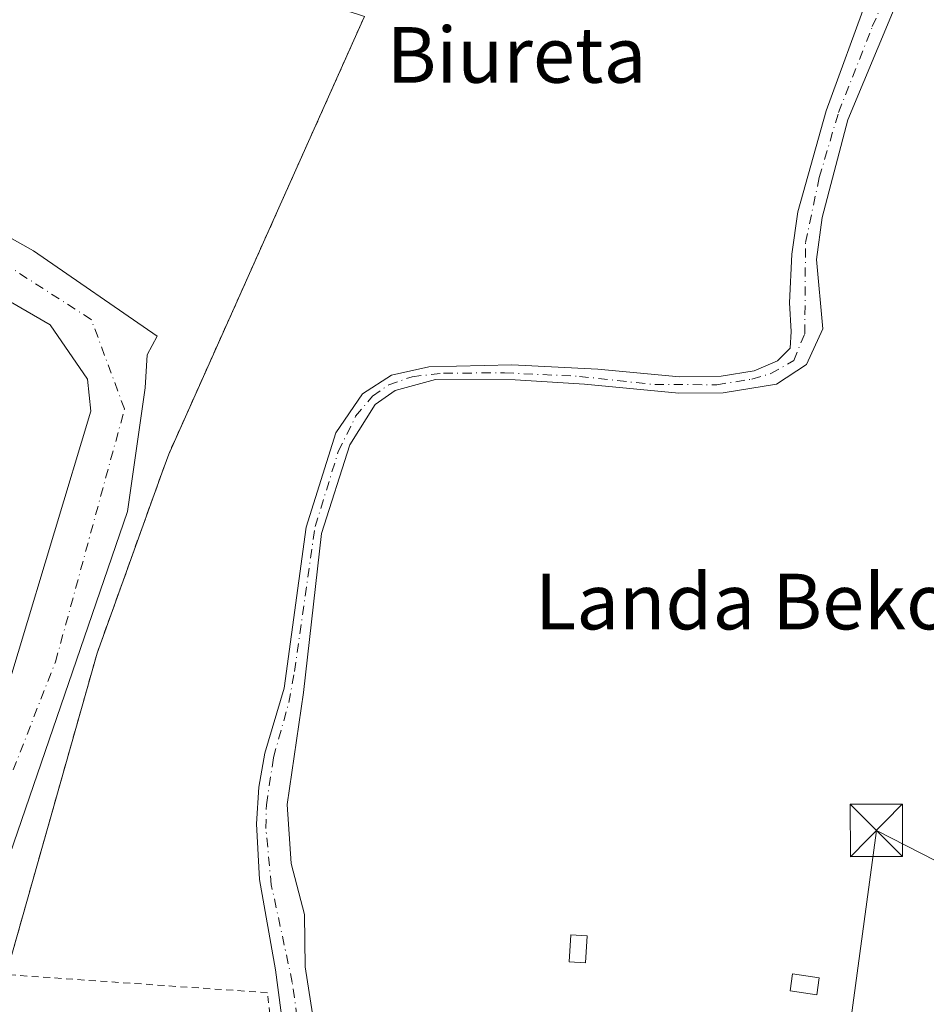
# Model space of a CAD drawing. Units: metres. Extents: x 586485 to 589922, y 4768307 to 4770665.
# Drawn here: x 588086 to 588216, y 4770351 to 4770493 of the extents above; entities that cross this region are included whole.
import ezdxf
from ezdxf.enums import TextEntityAlignment as Align

# ---------------------------------------------------------------- set-up
doc = ezdxf.new("R2010")
doc.units = ezdxf.units.M
doc.header["$MEASUREMENT"] = 0
doc.linetypes.add('DGN Style 2', pattern=[1.648017, 0.98881, -0.659207])
doc.linetypes.add('DGN Style 4', pattern=[2.638475, 1.318413, -0.659207, 0.001648, -0.659207])
for name, color, linetype, lineweight in [('Alambrada', 7, 'DGN Style 2', 0), ('Cima', 7, 'Continuous', 0), ('Corriente natural Cxs', 4, 'Continuous', 13), ('Corriente natural eje', 4, 'DGN Style 4', 0), ('Cultivos herbáceos CxS', 92, 'Continuous', 0), ('Edificación ligera Cxs', 1, 'Continuous', 0), ('Núcleo urbano CxS', 7, 'Continuous', 0), ('Recinto industrial CxS', 135, 'Continuous', 0), ('Suelo desnudo CxS', 253, 'Continuous', 0), ('Tendido', 6, 'Continuous', 0), ('Texto cartográfico', 7, 'Continuous', 0), ('Torre de tendido puntual', 7, 'Continuous', 0), ('Vía urbana Cxs', 4, 'Continuous', 0), ('Vía urbana eje', 4, 'DGN Style 4', 0)]:
    doc.layers.add(name, color=color, linetype=linetype, lineweight=lineweight)
doc.styles.add('Style-Arial', font='txt')

# ---------------------------------------------------------------- blocks, each defined once
blk = doc.blocks.new('*U18')
at = {"layer": 'Núcleo urbano CxS', "color": 7, "linetype": 'Continuous', "lineweight": 0}
blk.add_polyline3d([(588082.4601, 4770527.9601, 459.1866), (588088.8701, 4770534.4701, 459.6159), (588096.6601, 4770540.8801, 459.8234), (588102.5001, 4770544.2501, 459.5135), (588110.6301, 4770547.6201, 459.5741), (588116.9901, 4770549.4201, 460.1923), (588130.2001, 4770551.8701, 459.8028), (588134.6701, 4770553.1701, 459.9401), (588138.7101, 4770553.4301, 459.949), (588140.0646, 4770553.09, 459.857), (588140.1201, 4770542.3501, 461.0747), (588138.5001, 4770538.5201, 461.3784), (588121.1201, 4770497.4601, 463.1618), (588134.3765, 4770493.3387, 462.476), (588135.5301, 4770492.9801, 462.4202), (588135.4505, 4770492.802, 462.4353), (588123.0301, 4770465.0201, 463.6024), (588107.3901, 4770430.0701, 462.9525), (588106.3931, 4770427.2979, 462.8115), (588097.0901, 4770401.4301, 463.1746), (588084.0201, 4770355.2301, 464.2282)], dxfattribs=at)
blk = doc.blocks.new('*U24')
at = {"layer": 'Suelo desnudo CxS', "color": 253, "linetype": 'Continuous', "lineweight": 0}
for points in [[(588211.6601, 4770494.0901, 460.701), (588205.0301, 4770478.1101, 461.2272), (588201.3401, 4770464.1001, 461.6647), (588200.5201, 4770458.0201, 461.0089), (588201.4001, 4770448.0901, 460.9019), (588199.0701, 4770442.9201, 460.9632), (588194.7701, 4770440.1101, 461.2317), (588187.0801, 4770438.8701, 461.3459), (588180.7301, 4770438.8301, 461.2573), (588167.1701, 4770440.1101, 461.6227), (588157.2101, 4770440.7501, 461.6739), (588145.7501, 4770440.8001, 462.4701), (588139.9501, 4770439.2101, 461.9592), (588137.0801, 4770437.1901, 461.5612), (588133.4401, 4770431.3801, 461.4758), (588129.3701, 4770418.6401, 461.6528), (588126.7701, 4770395.8101, 462.8527), (588124.4261, 4770379.6982, 462.0154), (588125.0177, 4770371.1908, 462.637), (588126.9227, 4770363.8883, 462.1766), (588127.0101, 4770356.3701, 461.621), (588129.0021, 4770343.4726, 461.7471)], [(588124.7001, 4770341.0801, 462.3001), (588122.7301, 4770355.9101, 462.4306), (588120.4401, 4770368.9001, 462.7346), (588120.0101, 4770376.9101, 462.0997), (588120.3401, 4770382.1701, 462.1422), (588121.1901, 4770387.0601, 462.3997), (588123.9901, 4770396.4201, 462.6656), (588127.1401, 4770419.5601, 461.7777), (588131.4301, 4770433.1301, 461.815), (588135.2601, 4770438.7201, 461.9622), (588139.4301, 4770441.4101, 462.235), (588144.7801, 4770442.6201, 462.4897), (588156.6901, 4770442.9101, 461.9248), (588169.0901, 4770442.2501, 461.7973), (588180.8101, 4770441.1501, 461.6466), (588186.7901, 4770441.2601, 461.6651), (588191.5301, 4770442.0301, 461.6794), (588194.9101, 4770443.4501, 461.3691), (588196.7001, 4770445.2701, 461.2805), (588196.8701, 4770447.6701, 461.4929), (588196.6101, 4770451.7901, 461.7187), (588196.9801, 4770458.8101, 461.6693), (588197.8001, 4770464.9101, 461.9477), (588201.8901, 4770479.4101, 461.5225), (588207.8901, 4770495.8401, 461.2771)]]:
    blk.add_polyline3d(points, dxfattribs=at)
blk = doc.blocks.new('*U41')
at = {"layer": 'Vía urbana Cxs', "color": 4, "linetype": 'Continuous', "lineweight": 0}
for points in [[(588067.0073, 4770471.0104, 464.261), (588087.9624, 4770459.2629, 462.8992), (588105.7424, 4770447.0391, 462.9784), (588104.3136, 4770444.3404, 462.8844), (588103.9961, 4770439.5779, 463.3858), (588101.4561, 4770421.7978, 467.3007), (588082.2473, 4770365.9177, 463.84)], [(588080.5011, 4770384.174, 463.7829), (588096.2174, 4770436.2441, 463.243), (588095.7411, 4770440.8479, 464.576), (588090.3436, 4770448.6266, 465.062), (588084.6286, 4770451.9604, 463.4254)]]:
    blk.add_polyline3d(points, dxfattribs=at)
blk = doc.blocks.new('5TTEND')
at = {"layer": 'Cima', "color": 7, "linetype": 'Continuous', "lineweight": 0}
for p, q in [((-0.375, 0.3754), (0.375, -0.3746)), ((0.372, 0.3784), (-0.372, -0.3776))]:
    blk.add_line(p, q, dxfattribs=at)
at = {"layer": 'Cima', "color": 7, "linetype": 'Continuous', "lineweight": 0, "flags": 128}
blk.add_lwpolyline([(-0.375, -0.3746), (0.375, -0.3746), (0.375, 0.3754), (-0.375, 0.3754), (-0.372, -0.3776)], dxfattribs=at)

msp = doc.modelspace()

# ---------------------------------------------------------------- linework, layer by layer
at = {"layer": 'Alambrada', "color": 7, "linetype": 'DGN Style 2', "lineweight": 0}
for points in [[(588135.5301, 4770492.9801, 462.7141), (588123.0301, 4770465.0201, 463.4856), (588107.3901, 4770430.0701, 475.2594), (588097.0901, 4770401.4301, 464.0457), (588084.0201, 4770355.2301, 464.4929)], [(588068.8301, 4770301.5401, 466.8234), (588095.4201, 4770283.3801, 464.9372), (588102.9201, 4770278.2601, 464.8746), (588116.3501, 4770296.0301, 464.078), (588117.9801, 4770298.2101, 463.9034), (588120.9901, 4770302.2101, 463.6285), (588123.2101, 4770311.1001, 463.6208), (588123.3101, 4770323.9401, 463.419), (588123.0201, 4770339.6901, 463.065), (588121.5701, 4770352.6301, 468.0526), (588084.0201, 4770355.2301, 464.4929)]]:
    msp.add_polyline3d(points, dxfattribs=at)
at = {"layer": 'Corriente natural Cxs', "color": 4, "linetype": 'Continuous', "lineweight": 13}
for points in [[(588215.5192, 4770501.4583, 460.7124), (588211.6601, 4770494.0901, 460.701), (588205.0301, 4770478.1101, 461.2272), (588201.3401, 4770464.1001, 461.6647), (588200.5201, 4770458.0201, 461.0089), (588201.4001, 4770448.0901, 460.9019), (588199.0701, 4770442.9201, 460.9632), (588194.7701, 4770440.1101, 461.2317), (588187.0801, 4770438.8701, 461.3459), (588180.7301, 4770438.8301, 461.2573), (588167.1701, 4770440.1101, 461.6227), (588157.2101, 4770440.7501, 461.6739), (588145.7501, 4770440.8001, 462.4701), (588139.9501, 4770439.2101, 461.9592), (588137.0801, 4770437.1901, 461.5612), (588133.4401, 4770431.3801, 461.4758), (588129.3701, 4770418.6401, 461.6528), (588126.7701, 4770395.8101, 462.8527), (588124.4261, 4770379.6982, 462.0154), (588125.0177, 4770371.1908, 462.637), (588126.9227, 4770363.8883, 462.1766), (588127.0101, 4770356.3701, 461.621), (588129.0021, 4770343.4726, 461.7471)], [(588124.7001, 4770341.0801, 462.3001), (588122.7301, 4770355.9101, 462.4306), (588120.4401, 4770368.9001, 462.7346), (588120.0101, 4770376.9101, 462.0997), (588120.3401, 4770382.1701, 462.1422), (588121.1901, 4770387.0601, 462.3997), (588123.9901, 4770396.4201, 462.6656), (588127.1401, 4770419.5601, 461.7777), (588131.4301, 4770433.1301, 461.815), (588135.2601, 4770438.7201, 461.9622), (588139.4301, 4770441.4101, 462.235), (588144.7801, 4770442.6201, 462.4897), (588156.6901, 4770442.9101, 461.9248), (588169.0901, 4770442.2501, 461.7973), (588180.8101, 4770441.1501, 461.6466), (588186.7901, 4770441.2601, 461.6651), (588191.5301, 4770442.0301, 461.6794), (588194.9101, 4770443.4501, 461.3691), (588196.7001, 4770445.2701, 461.2805), (588196.8701, 4770447.6701, 461.4929), (588196.6101, 4770451.7901, 461.7187), (588196.9801, 4770458.8101, 461.6693), (588197.8001, 4770464.9101, 461.9477), (588201.8901, 4770479.4101, 461.5225), (588207.8901, 4770495.8401, 461.2771)], [(588124.7001, 4770341.0801, 462.3001), (588122.7301, 4770355.9101, 462.4306), (588120.4401, 4770368.9001, 462.7346), (588120.0101, 4770376.9101, 462.0997), (588120.3401, 4770382.1701, 462.1422), (588121.1901, 4770387.0601, 462.3997), (588123.9901, 4770396.4201, 462.6656), (588127.1401, 4770419.5601, 461.7777), (588131.4301, 4770433.1301, 461.815), (588135.2601, 4770438.7201, 461.9622), (588139.4301, 4770441.4101, 462.235), (588144.7801, 4770442.6201, 462.4897), (588156.6901, 4770442.9101, 461.9248), (588169.0901, 4770442.2501, 461.7973), (588180.8101, 4770441.1501, 461.6466), (588186.7901, 4770441.2601, 461.6651), (588191.5301, 4770442.0301, 461.6794), (588194.9101, 4770443.4501, 461.3691), (588196.7001, 4770445.2701, 461.2805), (588196.8701, 4770447.6701, 461.4929), (588196.6101, 4770451.7901, 461.7187), (588196.9801, 4770458.8101, 461.6693), (588197.8001, 4770464.9101, 461.9477), (588201.8901, 4770479.4101, 461.5225), (588207.8901, 4770495.8401, 461.2771)], [(588211.6601, 4770494.0901, 460.701), (588205.0301, 4770478.1101, 461.2272), (588201.3401, 4770464.1001, 461.6647), (588200.5201, 4770458.0201, 461.0089), (588201.4001, 4770448.0901, 460.9019), (588199.0701, 4770442.9201, 460.9632), (588194.7701, 4770440.1101, 461.2317), (588187.0801, 4770438.8701, 461.3459), (588180.7301, 4770438.8301, 461.2573), (588167.1701, 4770440.1101, 461.6227), (588157.2101, 4770440.7501, 461.6739), (588145.7501, 4770440.8001, 462.4701), (588139.9501, 4770439.2101, 461.9592), (588137.0801, 4770437.1901, 461.5612), (588133.4401, 4770431.3801, 461.4758), (588129.3701, 4770418.6401, 461.6528), (588126.7701, 4770395.8101, 462.8527), (588124.4261, 4770379.6982, 462.0154), (588125.0177, 4770371.1908, 462.637), (588126.9227, 4770363.8883, 462.1766), (588127.0101, 4770356.3701, 461.621), (588129.0021, 4770343.4726, 461.7471)]]:
    msp.add_polyline3d(points, dxfattribs=at)
at = {"layer": 'Corriente natural eje', "color": 4, "linetype": 'DGN Style 4', "lineweight": 0}
msp.add_polyline3d([(588126.5501, 4770343.7401, 461.7679), (588125.1601, 4770354.1101, 462.0271), (588122.1401, 4770368.1201, 462.777), (588121.3601, 4770376.2501, 461.9646), (588121.4401, 4770379.6601, 461.8773), (588122.4601, 4770386.4501, 462.2809), (588124.6401, 4770394.3401, 462.7635), (588125.4901, 4770398.8201, 462.7082), (588128.4301, 4770419.6501, 461.6663), (588131.7701, 4770430.4301, 461.4799), (588134.2501, 4770435.5001, 461.8039), (588136.7001, 4770438.4001, 461.757), (588139.0101, 4770440.0101, 462.0145), (588142.3901, 4770441.1901, 462.3174), (588146.8901, 4770441.7001, 462.5321), (588155.6801, 4770441.7401, 461.8734), (588166.4301, 4770441.2401, 461.8003), (588177.2601, 4770440.0501, 461.6816), (588186.1901, 4770440.0401, 461.4725), (588191.2201, 4770440.8301, 461.5436), (588193.9501, 4770441.6401, 461.4099), (588197.2301, 4770443.5101, 461.0327), (588198.8201, 4770447.3701, 461.2467), (588198.9301, 4770460.4801, 461.6277), (588200.9001, 4770469.8101, 461.4256), (588203.6701, 4770479.1701, 461.3117), (588208.5301, 4770491.5301, 460.9163), (588213.3428, 4770502.4166, 461.2448)], dxfattribs=at)
at = {"layer": 'Cultivos herbáceos CxS', "color": 92, "linetype": 'Continuous', "lineweight": 0}
for points in [[(588140.0646, 4770553.09, 459.857), (588140.1201, 4770542.3501, 461.0747), (588138.5001, 4770538.5201, 461.3784), (588121.1201, 4770497.4601, 463.1618), (588134.3765, 4770493.3387, 462.476), (588135.5301, 4770492.9801, 462.4202), (588135.4505, 4770492.802, 462.4353), (588123.0301, 4770465.0201, 463.6024), (588107.3901, 4770430.0701, 462.9525), (588106.3931, 4770427.2979, 462.8115), (588097.0901, 4770401.4301, 463.1746), (588084.0201, 4770355.2301, 464.2282), (588079.1201, 4770337.9001, 464.7669), (588071.6799, 4770311.6099, 465.3229), (588069.1961, 4770303.1501, 465.0659), (588069.2703, 4770303.0955, 465.0599), (588068.8301, 4770301.5401, 465.0367), (588090.1595, 4770286.9729, 464.7946)], [(588207.8901, 4770495.8401, 461.2771), (588201.8901, 4770479.4101, 461.5225), (588197.8001, 4770464.9101, 461.9477), (588196.9801, 4770458.8101, 461.6693), (588196.6101, 4770451.7901, 461.7187), (588196.8701, 4770447.6701, 461.4929), (588196.7001, 4770445.2701, 461.2805), (588194.9101, 4770443.4501, 461.3691), (588191.5301, 4770442.0301, 461.6794), (588186.7901, 4770441.2601, 461.6651), (588180.8101, 4770441.1501, 461.6466), (588169.0901, 4770442.2501, 461.7973), (588156.6901, 4770442.9101, 461.9248), (588144.7801, 4770442.6201, 462.4897), (588139.4301, 4770441.4101, 462.235), (588135.2601, 4770438.7201, 461.9622), (588131.4301, 4770433.1301, 461.815), (588127.1401, 4770419.5601, 461.7777), (588123.9901, 4770396.4201, 462.6656), (588121.1901, 4770387.0601, 462.3997), (588120.3401, 4770382.1701, 462.1422), (588120.0101, 4770376.9101, 462.0997), (588120.4401, 4770368.9001, 462.7346), (588122.7301, 4770355.9101, 462.4306), (588124.7001, 4770341.0801, 462.3001)], [(588207.8901, 4770495.8401, 461.2771), (588201.8901, 4770479.4101, 461.5225), (588197.8001, 4770464.9101, 461.9477), (588196.9801, 4770458.8101, 461.6693), (588196.6101, 4770451.7901, 461.7187), (588196.8701, 4770447.6701, 461.4929), (588196.7001, 4770445.2701, 461.2805), (588194.9101, 4770443.4501, 461.3691), (588191.5301, 4770442.0301, 461.6794), (588186.7901, 4770441.2601, 461.6651), (588180.8101, 4770441.1501, 461.6466), (588169.0901, 4770442.2501, 461.7973), (588156.6901, 4770442.9101, 461.9248), (588144.7801, 4770442.6201, 462.4897), (588139.4301, 4770441.4101, 462.235), (588135.2601, 4770438.7201, 461.9622), (588131.4301, 4770433.1301, 461.815), (588127.1401, 4770419.5601, 461.7777), (588123.9901, 4770396.4201, 462.6656), (588121.1901, 4770387.0601, 462.3997), (588120.3401, 4770382.1701, 462.1422), (588120.0101, 4770376.9101, 462.0997), (588120.4401, 4770368.9001, 462.7346), (588122.7301, 4770355.9101, 462.4306), (588124.7001, 4770341.0801, 462.3001)], [(588129.0021, 4770343.4726, 461.7471), (588127.0101, 4770356.3701, 461.621), (588126.9227, 4770363.8883, 462.1766), (588125.0177, 4770371.1908, 462.637), (588124.4261, 4770379.6982, 462.0154), (588126.7701, 4770395.8101, 462.8527), (588129.3701, 4770418.6401, 461.6528), (588133.4401, 4770431.3801, 461.4758), (588137.0801, 4770437.1901, 461.5612), (588139.9501, 4770439.2101, 461.9592), (588145.7501, 4770440.8001, 462.4701), (588157.2101, 4770440.7501, 461.6739), (588167.1701, 4770440.1101, 461.6227), (588180.7301, 4770438.8301, 461.2573), (588187.0801, 4770438.8701, 461.3459), (588194.7701, 4770440.1101, 461.2317), (588199.0701, 4770442.9201, 460.9632), (588201.4001, 4770448.0901, 460.9019), (588200.5201, 4770458.0201, 461.0089), (588201.3401, 4770464.1001, 461.6647), (588205.0301, 4770478.1101, 461.2272), (588211.6601, 4770494.0901, 460.701)], [(588211.6601, 4770494.0901, 460.701), (588205.0301, 4770478.1101, 461.2272), (588201.3401, 4770464.1001, 461.6647), (588200.5201, 4770458.0201, 461.0089), (588201.4001, 4770448.0901, 460.9019), (588199.0701, 4770442.9201, 460.9632), (588194.7701, 4770440.1101, 461.2317), (588187.0801, 4770438.8701, 461.3459), (588180.7301, 4770438.8301, 461.2573), (588167.1701, 4770440.1101, 461.6227), (588157.2101, 4770440.7501, 461.6739), (588145.7501, 4770440.8001, 462.4701), (588139.9501, 4770439.2101, 461.9592), (588137.0801, 4770437.1901, 461.5612), (588133.4401, 4770431.3801, 461.4758), (588129.3701, 4770418.6401, 461.6528), (588126.7701, 4770395.8101, 462.8527), (588124.4261, 4770379.6982, 462.0154), (588125.0177, 4770371.1908, 462.637), (588126.9227, 4770363.8883, 462.1766), (588127.0101, 4770356.3701, 461.621), (588129.0021, 4770343.4726, 461.7471)], [(588084.0201, 4770355.2301, 464.2282), (588097.0901, 4770401.4301, 463.1746), (588106.3931, 4770427.2979, 462.8115), (588107.3901, 4770430.0701, 462.9525), (588123.0301, 4770465.0201, 463.6024), (588135.4505, 4770492.802, 462.4353)]]:
    msp.add_polyline3d(points, dxfattribs=at)
at = {"layer": 'Edificación ligera Cxs', "color": 1, "linetype": 'Continuous', "lineweight": 0}
for points in [[(588167.5301, 4770360.7901, 464.1586), (588167.2901, 4770356.9301, 464.4267), (588164.9601, 4770357.0801, 464.0419), (588165.2101, 4770360.9401, 463.818), (588167.5301, 4770360.7901, 464.1586)], [(588200.8801, 4770354.7501, 463.9087), (588200.5301, 4770352.3401, 464.0489), (588196.7101, 4770352.9101, 464.2675), (588197.0601, 4770355.3301, 464.0928), (588200.8801, 4770354.7501, 463.9087)]]:
    msp.add_polyline3d(points, dxfattribs=at)
for points in [[(588167.5301, 4770360.7901, 464.4267), (588167.2901, 4770356.9301, 464.4267), (588164.9601, 4770357.0801, 464.4267), (588165.2101, 4770360.9401, 464.4267)], [(588200.8801, 4770354.7501, 464.2675), (588200.5301, 4770352.3401, 464.2675), (588196.7101, 4770352.9101, 464.2675), (588197.0601, 4770355.3301, 464.2675)]]:
    msp.add_3dface(points, dxfattribs=at)
at = {"layer": 'Núcleo urbano CxS', "color": 7, "linetype": 'Continuous', "lineweight": 0}
msp.add_polyline3d([(588140.0646, 4770553.09, 459.857), (588140.1201, 4770542.3501, 461.0747), (588138.5001, 4770538.5201, 461.3784), (588121.1201, 4770497.4601, 463.1618), (588134.3765, 4770493.3387, 462.476), (588135.5301, 4770492.9801, 462.4202), (588135.4505, 4770492.802, 462.4353), (588123.0301, 4770465.0201, 463.6024), (588107.3901, 4770430.0701, 462.9525), (588106.3931, 4770427.2979, 462.8115), (588097.0901, 4770401.4301, 463.1746), (588084.0201, 4770355.2301, 464.2282), (588079.1201, 4770337.9001, 464.7669), (588071.6799, 4770311.6099, 465.3229), (588069.1961, 4770303.1501, 465.0659), (588069.2703, 4770303.0955, 465.0599), (588068.8301, 4770301.5401, 465.0367), (588090.1595, 4770286.9729, 464.7946)], dxfattribs=at)
at = {"layer": 'Recinto industrial CxS', "color": 135, "linetype": 'Continuous', "lineweight": 0}
for points in [[(588135.5301, 4770492.9801, 462.7141), (588135.4505, 4770492.802, 462.7335), (588123.0301, 4770465.0201, 463.4856), (588107.3901, 4770430.0701, 475.2594), (588106.3931, 4770427.2979, 475.8697), (588097.0901, 4770401.4301, 464.0457), (588084.0201, 4770355.2301, 464.4929)], [(588135.4505, 4770492.802, 462.7335), (588123.0301, 4770465.0201, 463.4856), (588107.3901, 4770430.0701, 475.2594), (588106.3931, 4770427.2979, 475.8697), (588097.0901, 4770401.4301, 464.0457), (588084.0201, 4770355.2301, 464.4929)]]:
    msp.add_polyline3d(points, dxfattribs=at)
at = {"layer": 'Suelo desnudo CxS', "color": 253, "linetype": 'Continuous', "lineweight": 0}
for points in [[(588207.8901, 4770495.8401, 461.2771), (588201.8901, 4770479.4101, 461.5225), (588197.8001, 4770464.9101, 461.9477), (588196.9801, 4770458.8101, 461.6693), (588196.6101, 4770451.7901, 461.7187), (588196.8701, 4770447.6701, 461.4929), (588196.7001, 4770445.2701, 461.2805), (588194.9101, 4770443.4501, 461.3691), (588191.5301, 4770442.0301, 461.6794), (588186.7901, 4770441.2601, 461.6651), (588180.8101, 4770441.1501, 461.6466), (588169.0901, 4770442.2501, 461.7973), (588156.6901, 4770442.9101, 461.9248), (588144.7801, 4770442.6201, 462.4897), (588139.4301, 4770441.4101, 462.235), (588135.2601, 4770438.7201, 461.9622), (588131.4301, 4770433.1301, 461.815), (588127.1401, 4770419.5601, 461.7777), (588123.9901, 4770396.4201, 462.6656), (588121.1901, 4770387.0601, 462.3997), (588120.3401, 4770382.1701, 462.1422), (588120.0101, 4770376.9101, 462.0997), (588120.4401, 4770368.9001, 462.7346), (588122.7301, 4770355.9101, 462.4306), (588124.7001, 4770341.0801, 462.3001)], [(588211.6601, 4770494.0901, 460.701), (588205.0301, 4770478.1101, 461.2272), (588201.3401, 4770464.1001, 461.6647), (588200.5201, 4770458.0201, 461.0089), (588201.4001, 4770448.0901, 460.9019), (588199.0701, 4770442.9201, 460.9632), (588194.7701, 4770440.1101, 461.2317), (588187.0801, 4770438.8701, 461.3459), (588180.7301, 4770438.8301, 461.2573), (588167.1701, 4770440.1101, 461.6227), (588157.2101, 4770440.7501, 461.6739), (588145.7501, 4770440.8001, 462.4701), (588139.9501, 4770439.2101, 461.9592), (588137.0801, 4770437.1901, 461.5612), (588133.4401, 4770431.3801, 461.4758), (588129.3701, 4770418.6401, 461.6528), (588126.7701, 4770395.8101, 462.8527), (588124.4261, 4770379.6982, 462.0154), (588125.0177, 4770371.1908, 462.637), (588126.9227, 4770363.8883, 462.1766), (588127.0101, 4770356.3701, 461.621), (588129.0021, 4770343.4726, 461.7471)]]:
    msp.add_polyline3d(points, dxfattribs=at)
at = {"layer": 'Tendido', "color": 6, "linetype": 'Continuous', "lineweight": 0}
msp.add_polyline3d([(588260.0343, 4770349.9168, 466.217), (588209.1122, 4770375.9615, 463.5129), (588199.92, 4770308.041, 465.3875), (588184.6725, 4770306.8008, 464.4803), (588181.3896, 4770260.8395, 466.1922)], dxfattribs=at)
at = {"layer": 'Vía urbana Cxs', "color": 4, "linetype": 'Continuous', "lineweight": 0}
for points in [[(588067.0073, 4770471.0104, 464.261), (588087.9624, 4770459.2629, 462.8992), (588105.7424, 4770447.0391, 462.9784), (588104.3136, 4770444.3404, 462.8844), (588103.9961, 4770439.5779, 463.3858), (588101.4561, 4770421.7978, 467.3007), (588082.2473, 4770365.9177, 463.84)], [(588080.5011, 4770384.174, 463.7829), (588096.2174, 4770436.2441, 463.243), (588095.7411, 4770440.8479, 464.576), (588090.3436, 4770448.6266, 465.062), (588084.6286, 4770451.9604, 463.4254)]]:
    msp.add_polyline3d(points, dxfattribs=at)
at = {"layer": 'Vía urbana eje', "color": 4, "linetype": 'DGN Style 4', "lineweight": 0}
msp.add_polyline3d([(588045.4608, 4770372.2726, 461.9156), (588048.5701, 4770371.5701, 462.0325), (588071.3201, 4770366.4301, 463.4122), (588079.0201, 4770369.3701, 463.6958), (588091.1301, 4770400.2001, 463.6176), (588101.0401, 4770436.5501, 463.2317), (588096.2701, 4770449.4001, 465.2378), (588069.4801, 4770466.6501, 463.7152), (588040.4901, 4770481.7101, 461.4086)], dxfattribs=at)

# ---------------------------------------------------------------- block references
at = {"layer": 'Núcleo urbano CxS', "color": 7, "linetype": 'Continuous', "lineweight": 0}
msp.add_blockref('*U18', (0, 0), dxfattribs=at)
at = {"layer": 'Suelo desnudo CxS', "color": 253, "linetype": 'Continuous', "lineweight": 0}
msp.add_blockref('*U24', (0, 0), dxfattribs=at)
at = {"layer": 'Torre de tendido puntual', "color": 7, "linetype": 'Continuous', "lineweight": 0, "xscale": 10, "yscale": 10, "zscale": 10}
msp.add_blockref('5TTEND', (588209.1122, 4770375.9615, 463.5129), dxfattribs=at)
at = {"layer": 'Vía urbana Cxs', "color": 4, "linetype": 'Continuous', "lineweight": 0}
msp.add_blockref('*U41', (0, 0), dxfattribs=at)

# ---------------------------------------------------------------- texts
at = {"layer": 'Texto cartográfico', "color": 7, "linetype": 'Continuous', "lineweight": 0, "style": 'Style-Arial'}
for s, p in [('Biureta', (588157.3685, 4770487.4501)), ('Landa Bekoa', (588193.0967, 4770408.8601))]:
    msp.add_text(s, height=8, dxfattribs=at).set_placement(p, align=Align.MIDDLE_CENTER)

doc.saveas('drawing.dxf')
